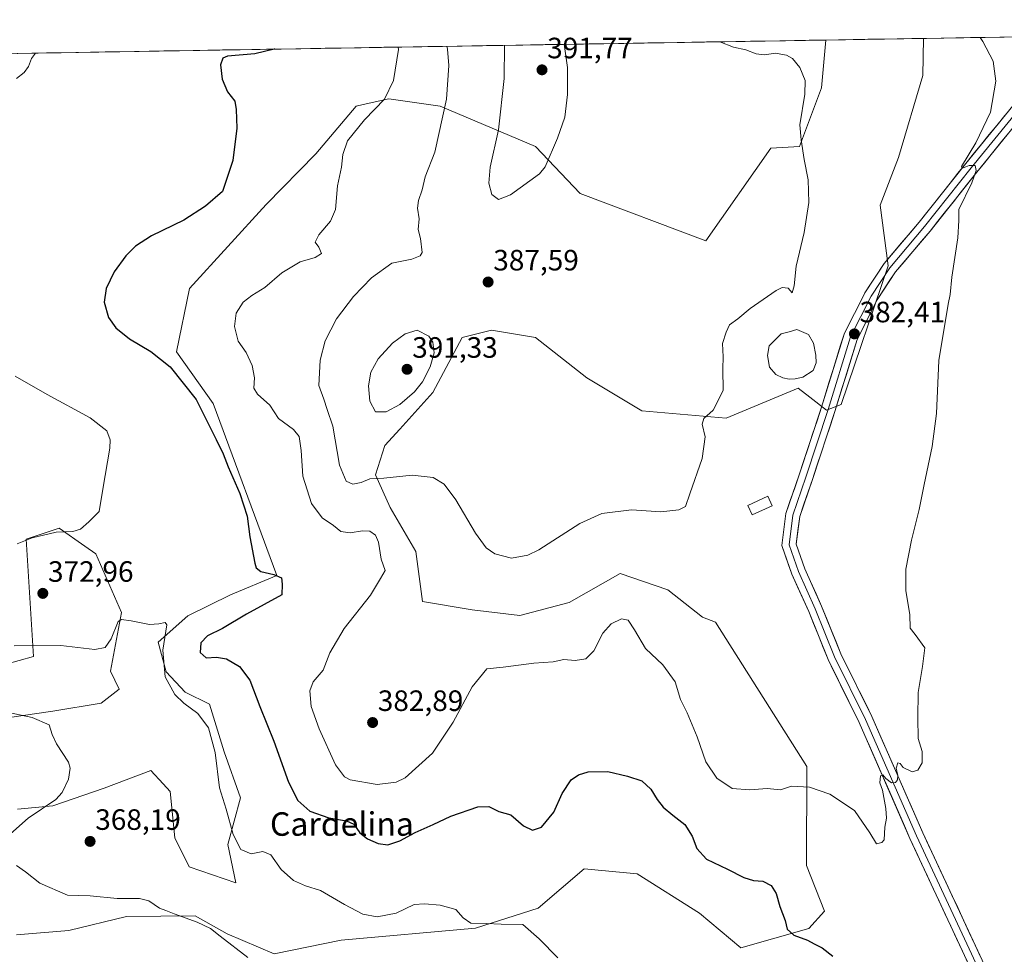
# Model space of a CAD drawing. Units: metres. Extents: x 615707 to 619206, y 4641514 to 4643846.
# Drawn here: x 618003 to 618339, y 4643520 to 4643838 of the extents above; entities that cross this region are included whole.
import ezdxf
from ezdxf.enums import TextEntityAlignment as Align

# ---------------------------------------------------------------- set-up
doc = ezdxf.new("R2010")
doc.units = ezdxf.units.M
doc.header["$MEASUREMENT"] = 0
for name, color, linetype, lineweight in [('Carátula', 7, 'Continuous', 5), ('Cultivos herbáceos CxS', 92, 'Continuous', 0), ('Curva de nivel maestra', 36, 'Continuous', 30), ('Curva de nivel normal', 36, 'Continuous', 0), ('Edificación ligera', 1, 'Continuous', 0), ('Edificación ligera Cxs', 1, 'Continuous', 0), ('Estanque', 2, 'Continuous', 0), ('Estanque Cxs', 2, 'Continuous', 0), ('Layer 0', 7, 'Continuous', 0), ('Municipio CxS', 142, 'Continuous', 0), ('Pastizal CxS', 92, 'Continuous', 0), ('Punto de cota en terreno', 7, 'Continuous', 0), ('Rótulo de punto de cota en terreno', 19, 'Continuous', 0), ('Texto cartográfico', 19, 'Continuous', 0)]:
    doc.layers.add(name, color=color, linetype=linetype, lineweight=lineweight)
doc.styles.add('Arial', font='txt', dxfattribs={"height": 0.2})

# ---------------------------------------------------------------- blocks, each defined once
blk = doc.blocks.new('*U150')
at = {"layer": 'Cultivos herbáceos CxS', "color": 92, "linetype": 'Continuous', "lineweight": 0}
blk.add_polyline3d([(618001.94, 4643526.38, 362.49), (618019.71, 4643527.87, 363.1), (618039.35, 4643532.56, 363.91), (618062.85, 4643532.86, 365.05), (618073.72, 4643526.65, 365.22), (618089.69, 4643519.86, 365.72), (618112.5, 4643524.6, 367.61), (618158.37, 4643528.67, 369.54), (618179.69, 4643535.41, 370.46), (618195.41, 4643548.88, 371.92), (618213.37, 4643547.19, 372.31), (618234.7, 4643533.72, 373.12), (618248.73, 4643521.94, 373.86), (618271.9, 4643528.51, 375.52), (618277.32, 4643534.4, 376.54), (618271.1, 4643549.95, 377.28), (618271.2, 4643583.73, 380.66), (618240.1, 4643632.86, 383.98), (618235.64, 4643634.56, 383.85), (618223.82, 4643643.89, 383.89), (618207.64, 4643649.49, 383.22), (618190.22, 4643639.53, 383.43), (618173.43, 4643635.18, 383.16), (618157.25, 4643637.04, 383.27), (618140.27, 4643639.86, 382.95), (618137.96, 4643656.95, 383.2), (618129.26, 4643671.88, 383.39), (618124.28, 4643683.08, 384.82), (618127.39, 4643693.03, 386.32), (618132.59, 4643698.66, 387.09), (618143.84, 4643711.15, 388.43), (618153.83, 4643729.89, 389.04), (618163.82, 4643732.39, 388.62), (618178.81, 4643729.89, 388.37), (618196.3, 4643716.15, 387.21), (618215.04, 4643704.9, 385.86), (618243.77, 4643702.4, 384.63), (618268.32, 4643712.58, 384.46), (618272.29, 4643709.48, 383.07), (618277.94, 4643705.08, 382.43), (618283, 4643707.05, 381.77), (618298.92, 4643754.23, 381.57), (618296.23, 4643774.88, 382.39), (618302.48, 4643791.13, 382.21), (618310.81, 4643819.13, 382.81), (618310.99, 4643831.72, 382.33), (618696.24, 4643838.09, 365.96)], dxfattribs=at)
blk = doc.blocks.new('*U164')
at = {"layer": 'Curva de nivel normal', "color": 36, "linetype": 'Continuous', "lineweight": 0}
for points in [[(618080.75, 4643518.62, 365), (618071.34, 4643525.88, 365), (618068.02, 4643528.56, 365), (618063.5, 4643530.7, 365), (618055.63, 4643533.5, 365), (618052.8, 4643534.67, 365), (618050.6, 4643535.47, 365), (618047.06, 4643537.93, 365), (618043.84, 4643538.71, 365), (618036.22, 4643538.76, 365), (618027.04, 4643539.66, 365), (618019.32, 4643539.84, 365), (618009.82, 4643543.98, 365), (618005.02, 4643547.78, 365), (618001.89, 4643549.98, 365)], [(617999.84, 4643560.73, 365), (618005.93, 4643566.15, 365), (618015.36, 4643572.45, 365), (618017.45, 4643574.81, 365), (618019.64, 4643579.41, 365), (618020.16, 4643583.18, 365), (618019.61, 4643585.14, 365), (618015.56, 4643591.48, 365), (618014.11, 4643594.55, 365), (618013.08, 4643597.88, 365), (618007.25, 4643600.38, 365), (617997, 4643602.58, 365)]]:
    blk.add_polyline3d(points, dxfattribs=at)
blk = doc.blocks.new('*U165')
at = {"layer": 'Curva de nivel normal', "color": 36, "linetype": 'Continuous', "lineweight": 0}
for points in [[(618008.35, 4643826.72, 370), (618007.06, 4643824.82, 370), (618006, 4643822.15, 370), (618004.48, 4643820.15, 370), (618001.95, 4643818.09, 370)], [(618001.47, 4643716.71, 370), (618012.4, 4643710.44, 370), (618027.05, 4643702.47, 370), (618032.68, 4643698.1, 370), (618033.83, 4643695.03, 370), (618033.74, 4643692.1, 370), (618031.33, 4643678.22, 370), (618030.12, 4643670.62, 370), (618026.61, 4643667.04, 370), (618023.72, 4643664.53, 370), (618021.13, 4643663.78, 370), (618015.46, 4643663.54, 370), (618007.27, 4643661.64, 370), (618002.09, 4643659.55, 370)], [(618001.12, 4643624.79, 370), (618017.07, 4643624.93, 370), (618028.61, 4643623.59, 370), (618032.16, 4643624.19, 370), (618034.19, 4643627.22, 370), (618036.6, 4643633.14, 370), (618037.74, 4643633.82, 370), (618040.96, 4643633.3, 370), (618047.24, 4643632.09, 370), (618050.46, 4643632.27, 370), (618052.58, 4643632.81, 370), (618053.13, 4643631.99, 370), (618051.8, 4643623.32, 370), (618052.54, 4643614.29, 370), (618055.9, 4643608.22, 370), (618058.92, 4643605.25, 370), (618063.67, 4643601.76, 370), (618067.29, 4643596.82, 370), (618069.63, 4643588.49, 370), (618071.12, 4643576.45, 370), (618073.41, 4643569.14, 370), (618075.74, 4643560.53, 370), (618078.41, 4643555.44, 370), (618081.86, 4643554, 370), (618085.85, 4643554.71, 370), (618088.59, 4643553.6, 370), (618092.16, 4643548.62, 370), (618096.26, 4643544.82, 370), (618100.35, 4643543.04, 370), (618105.54, 4643541.51, 370), (618113.68, 4643536.71, 370), (618119.97, 4643533.45, 370), (618124.86, 4643532.54, 370), (618131.35, 4643533.77, 370), (618137.47, 4643536.66, 370), (618140.96, 4643536.91, 370), (618146.29, 4643536.46, 370), (618151.58, 4643534.97, 370), (618154.08, 4643532.14, 370), (618156.76, 4643530.33, 370), (618161.92, 4643530.17, 370), (618167.12, 4643530, 370), (618174.43, 4643529.89, 370), (618179.98, 4643525, 370), (618186.44, 4643518.57, 370)]]:
    blk.add_polyline3d(points, dxfattribs=at)
blk = doc.blocks.new('*U172')
at = {"layer": 'Curva de nivel maestra', "color": 36, "linetype": 'Continuous', "lineweight": 30}
blk.add_polyline3d([(618089.94, 4643828.07, 375), (618089.69, 4643828.04, 375), (618083.12, 4643826.42, 375), (618073.84, 4643825.62, 375), (618072.28, 4643824.98, 375), (618071.48, 4643822.74, 375), (618072.01, 4643817.87, 375), (618073.82, 4643813.57, 375), (618076.31, 4643810.36, 375), (618076.73, 4643807.48, 375), (618076.96, 4643801.15, 375), (618075.65, 4643790.15, 375), (618072.11, 4643779.58, 375), (618066.34, 4643774.52, 375), (618058.96, 4643769.86, 375), (618047.96, 4643764.42, 375), (618042.48, 4643760.98, 375), (618039.16, 4643757.62, 375), (618035.24, 4643752.15, 375), (618032.43, 4643746.48, 375), (618031.8, 4643741.82, 375), (618033.3, 4643736.67, 375), (618035.78, 4643733.15, 375), (618040.43, 4643729.41, 375), (618047.7, 4643725.04, 375), (618054.22, 4643719.87, 375), (618063.15, 4643708.68, 375), (618069.91, 4643695.1, 375), (618072.32, 4643690.18, 375), (618073.99, 4643685.8, 375), (618078.06, 4643676.72, 375), (618080.46, 4643668.94, 375), (618081.45, 4643661.98, 375), (618083.14, 4643652.99, 375), (618083.63, 4643651.37, 375), (618085.13, 4643650.12, 375), (618089.66, 4643649.11, 375), (618092.2, 4643647.98, 375), (618092.46, 4643645.86, 375), (618092.29, 4643642.15, 375), (618080.34, 4643635.64, 375), (618072.14, 4643630.69, 375), (618066.96, 4643628.21, 375), (618064.76, 4643625.83, 375), (618064.54, 4643622.51, 375), (618066.59, 4643620.77, 375), (618070.08, 4643620.98, 375), (618073.44, 4643620.43, 375), (618077.95, 4643617.77, 375), (618081.48, 4643613.13, 375), (618084.79, 4643604.11, 375), (618089.56, 4643592.28, 375), (618094.57, 4643578.34, 375), (618097.75, 4643572.15, 375), (618101.87, 4643568.44, 375), (618108.32, 4643566.18, 375), (618114.42, 4643565.24, 375), (618116.82, 4643564.02, 375), (618118.93, 4643561.13, 375), (618121.49, 4643559.02, 375), (618125.12, 4643557.42, 375), (618128.46, 4643557.03, 375), (618132.5, 4643558.34, 375), (618137.8, 4643561.26, 375), (618143.9, 4643563.96, 375), (618149.97, 4643566.8, 375), (618159.08, 4643569.94, 375), (618162.89, 4643570.08, 375), (618166.23, 4643568.43, 375), (618170.37, 4643567.24, 375), (618174.67, 4643563.55, 375), (618177.79, 4643562, 375), (618180.78, 4643563.09, 375), (618185.06, 4643568.15, 375), (618187.82, 4643574.5, 375), (618190.98, 4643579.17, 375), (618193.48, 4643580.92, 375), (618196.69, 4643581.9, 375), (618203.47, 4643582.02, 375), (618210.17, 4643580.38, 375), (618215, 4643578.87, 375), (618218.12, 4643575.99, 375), (618220.23, 4643572.43, 375), (618222.33, 4643569.87, 375), (618225.56, 4643567.1, 375), (618229.68, 4643563.9, 375), (618232.15, 4643560.03, 375), (618233.81, 4643555.74, 375), (618237.05, 4643552.14, 375), (618244.24, 4643548.71, 375), (618249.8, 4643545.84, 375), (618253.03, 4643544.91, 375), (618256.23, 4643544.64, 375), (618259.1, 4643543.12, 375), (618260.83, 4643540.48, 375), (618261.99, 4643536.06, 375), (618263.84, 4643531.29, 375), (618264.59, 4643528.28, 375), (618266.85, 4643526.21, 375), (618271.44, 4643524.54, 375), (618273.73, 4643523.3, 375), (618276.46, 4643521.88, 375), (618280.11, 4643519.06, 375)], dxfattribs=at)
blk = doc.blocks.new('5PATER')
at = {"layer": 'Carátula', "linetype": 'Continuous', "lineweight": 5}
h = blk.add_hatch(color=250, dxfattribs=at)
edge = h.paths.add_edge_path()
edge.add_ellipse((0, 0.01), major_axis=(-1.33, -1.34), ratio=0.999422, start_angle=0, end_angle=360)

msp = doc.modelspace()

# ---------------------------------------------------------------- linework, layer by layer
at = {"layer": 'Cultivos herbáceos CxS', "color": 92, "linetype": 'Continuous', "lineweight": 0}
for points in [[(618696.24, 4643838.09, 365.96), (618310.99, 4643831.72, 382.33)], [(617871.46, 4643824.46, 365.16), (618277.73, 4643831.17, 384.54), (618276.24, 4643814.87, 384.65), (618268.75, 4643794.87, 384.94), (618259.03, 4643794.36, 385.62), (618236.88, 4643762.71, 387.3), (618193.96, 4643778.88, 389.04), (618178.81, 4643794.87, 390.27), (618146.34, 4643808.62, 385.12), (618128.85, 4643811.12, 380.86), (618120.08, 4643809.17, 379.93), (618117.61, 4643808.62, 379.68), (618103.87, 4643792.37, 378.66), (618086.95, 4643775.15, 376.92), (618060.82, 4643746.53, 378.02), (618056.4, 4643724.9, 376.09), (618068.89, 4643707.4, 376.23), (618090.61, 4643648.75, 375.22), (618074.81, 4643642.21, 373.88), (618060.29, 4643635.04, 372.67), (618050.24, 4643626.02, 370.45), (618052.91, 4643615.9, 370.47), (618059.35, 4643609, 370.59), (618067.64, 4643604.93, 371.38), (618072.63, 4643588.69, 371.13), (618078.22, 4643573.05, 371.31), (618073.89, 4643557.19, 369.66), (618076.62, 4643544.08, 367.99), (618076.62, 4643544.08, 367.99), (618060.77, 4643549.54, 367.54), (618055.85, 4643559.38, 368), (618054.22, 4643575.23, 368.39), (618051.87, 4643577.76, 368.25), (618047.66, 4643582.33, 368.14), (618031.81, 4643576.32, 366.74), (618014.32, 4643570.31, 366.06), (618002.3, 4643569.22, 364.81)], [(618277.73, 4643831.17, 384.54), (617871.46, 4643824.46, 365.16)], [(618001.94, 4643526.38, 362.49), (618019.71, 4643527.87, 363.1), (618039.35, 4643532.56, 363.91), (618062.85, 4643532.86, 365.05), (618073.72, 4643526.65, 365.22), (618089.69, 4643519.86, 365.72), (618112.5, 4643524.6, 367.61), (618158.37, 4643528.67, 369.54), (618179.69, 4643535.41, 370.46), (618195.41, 4643548.88, 371.92), (618213.37, 4643547.19, 372.31), (618234.7, 4643533.72, 373.12), (618248.73, 4643521.94, 373.86), (618271.9, 4643528.51, 375.52), (618277.32, 4643534.4, 376.54), (618271.1, 4643549.95, 377.28), (618271.2, 4643583.73, 380.66), (618240.1, 4643632.86, 383.98), (618235.64, 4643634.56, 383.85), (618223.82, 4643643.89, 383.89), (618207.64, 4643649.49, 383.22), (618190.22, 4643639.53, 383.43), (618173.43, 4643635.18, 383.16), (618157.25, 4643637.04, 383.27), (618140.27, 4643639.86, 382.95), (618137.96, 4643656.95, 383.2), (618129.26, 4643671.88, 383.39), (618124.28, 4643683.08, 384.82), (618127.39, 4643693.03, 386.32), (618132.59, 4643698.66, 387.09), (618143.84, 4643711.15, 388.43), (618153.83, 4643729.89, 389.04), (618163.82, 4643732.39, 388.62), (618178.81, 4643729.89, 388.37), (618196.3, 4643716.15, 387.21), (618215.04, 4643704.9, 385.86), (618243.77, 4643702.4, 384.63), (618268.32, 4643712.58, 384.46), (618272.29, 4643709.48, 383.07), (618277.94, 4643705.08, 382.43), (618283, 4643707.05, 381.77), (618298.92, 4643754.23, 381.57), (618296.23, 4643774.88, 382.39), (618302.48, 4643791.13, 382.21), (618310.81, 4643819.13, 382.81), (618310.99, 4643831.72, 382.33)], [(618002.3, 4643569.22, 364.81), (618014.32, 4643570.31, 366.06), (618031.81, 4643576.32, 366.74), (618047.66, 4643582.33, 368.14), (618051.87, 4643577.76, 368.25), (618054.22, 4643575.23, 368.39), (618055.85, 4643559.38, 368), (618060.77, 4643549.54, 367.54), (618076.62, 4643544.08, 367.99), (618073.89, 4643557.19, 369.66), (618078.22, 4643573.05, 371.31), (618072.63, 4643588.69, 371.13), (618067.64, 4643604.93, 371.38), (618059.35, 4643609, 370.59), (618052.91, 4643615.9, 370.47), (618050.24, 4643626.02, 370.45), (618060.29, 4643635.04, 372.67), (618074.81, 4643642.21, 373.88), (618090.61, 4643648.75, 375.22), (618068.89, 4643707.4, 376.23), (618056.4, 4643724.9, 376.09), (618060.82, 4643746.53, 378.02), (618086.95, 4643775.15, 376.92), (618103.87, 4643792.37, 378.66), (618117.61, 4643808.62, 379.68), (618120.08, 4643809.17, 379.93), (618128.85, 4643811.12, 380.86), (618146.34, 4643808.62, 385.12), (618178.81, 4643794.87, 390.27), (618193.96, 4643778.88, 389.04), (618236.88, 4643762.71, 387.3), (618259.03, 4643794.36, 385.62), (618268.75, 4643794.87, 384.94), (618276.24, 4643814.87, 384.65), (618277.73, 4643831.17, 384.54)], [(617999.57, 4643600.36, 364.54), (618014.32, 4643602.55, 365.26), (618030.72, 4643605.28, 367.09), (618036.95, 4643610.1, 367.99), (618033.91, 4643616.18, 368.29), (618037.66, 4643636.17, 370.05), (618028.92, 4643656.17, 371.28), (618025.22, 4643658.76, 371.33), (618016.43, 4643664.91, 370.36), (618005.18, 4643661.17, 370.49), (618007.68, 4643621.18, 368.74), (617997.93, 4643618.4, 368.15)], [(617997.93, 4643618.4, 368.15), (618007.68, 4643621.18, 368.74), (618005.18, 4643661.17, 370.49), (618016.43, 4643664.91, 370.36), (618025.22, 4643658.76, 371.33), (618028.92, 4643656.17, 371.28), (618037.66, 4643636.17, 370.05), (618033.91, 4643616.18, 368.29), (618036.95, 4643610.1, 367.99), (618030.72, 4643605.28, 367.09), (618014.32, 4643602.55, 365.26), (617999.57, 4643600.36, 364.54)]]:
    msp.add_polyline3d(points, dxfattribs=at)
at = {"layer": 'Curva de nivel normal', "color": 36, "linetype": 'Continuous', "lineweight": 0}
for points in [[(618131.97, 4643828.76, 380), (618132.07, 4643827.91, 380), (618130.44, 4643817.43, 380), (618127.3, 4643811, 380), (618120.5, 4643804.03, 380), (618114.73, 4643796.82, 380), (618113.08, 4643792.15, 380), (618112.63, 4643787.82, 380), (618111.29, 4643781.48, 380), (618110.6, 4643773.48, 380), (618108.92, 4643769.48, 380), (618104.93, 4643764.82, 380), (618103.74, 4643762.26, 380), (618104.93, 4643760.58, 380), (618105.87, 4643758.4, 380), (618103.73, 4643757.05, 380), (618098.58, 4643755.63, 380), (618092.35, 4643751.85, 380), (618086.49, 4643746.82, 380), (618082.09, 4643744.15, 380), (618079.16, 4643741.82, 380), (618076.78, 4643738.08, 380), (618076.18, 4643733.56, 380), (618077.42, 4643728.57, 380), (618080.12, 4643724.77, 380), (618082.25, 4643720.3, 380), (618083, 4643716.15, 380), (618082.74, 4643712.63, 380), (618084.05, 4643710.54, 380), (618088.28, 4643706.8, 380), (618091.16, 4643702.19, 380), (618096.25, 4643698.52, 380), (618098.24, 4643696.06, 380), (618098.88, 4643691.32, 380), (618099.52, 4643682.59, 380), (618102.4, 4643673.3, 380), (618106.13, 4643668.44, 380), (618109.91, 4643665.78, 380), (618112.44, 4643663.73, 380), (618115.58, 4643663.31, 380), (618119.83, 4643664.02, 380), (618122.3, 4643663.82, 380), (618124.3, 4643662.49, 380), (618125.23, 4643660.09, 380), (618126.14, 4643654.33, 380), (618127.56, 4643650.5, 380), (618125.99, 4643647.74, 380), (618122.54, 4643642.01, 380), (618113.62, 4643630.76, 380), (618108.72, 4643622.41, 380), (618106.36, 4643616.5, 380), (618102.97, 4643612.57, 380), (618101.87, 4643609.5, 380), (618102.31, 4643604.16, 380), (618105.08, 4643596.5, 380), (618110.62, 4643584.3, 380), (618113.64, 4643580.19, 380), (618115.59, 4643579.19, 380), (618124.82, 4643577.55, 380), (618131.25, 4643578.39, 380), (618134.41, 4643579.84, 380), (618143.65, 4643588.2, 380), (618150.76, 4643598.82, 380), (618157.2, 4643610.83, 380), (618162.17, 4643617, 380), (618167.81, 4643617.59, 380), (618178.19, 4643618.87, 380), (618184.8, 4643619.4, 380), (618188.45, 4643620.1, 380), (618192.27, 4643619.77, 380), (618195.92, 4643620.33, 380), (618198.64, 4643623.14, 380), (618201.73, 4643629.17, 380), (618204.6, 4643632.26, 380), (618208.11, 4643633.97, 380), (618210.32, 4643633.54, 380), (618212.51, 4643630.29, 380), (618216.26, 4643623.94, 380), (618222.12, 4643618.32, 380), (618226.32, 4643612.53, 380), (618228.14, 4643606.51, 380), (618230.51, 4643602.04, 380), (618233.83, 4643593.86, 380), (618236.86, 4643585.28, 380), (618240.61, 4643579.7, 380), (618245.84, 4643576.26, 380), (618251.84, 4643575.71, 380), (618257.68, 4643576.25, 380), (618262.28, 4643575.75, 380), (618266.04, 4643576.96, 380), (618272.12, 4643576.65, 380), (618279.04, 4643574.25, 380), (618287.44, 4643568.77, 380), (618292.66, 4643561.09, 380), (618295, 4643557.39, 380), (618296.86, 4643557.82, 380), (618297.55, 4643558.77, 380), (618297.85, 4643563.02, 380), (618298.34, 4643566.06, 380), (618298.22, 4643569.39, 380), (618297.07, 4643575.61, 380), (618296.13, 4643578.16, 380), (618296.37, 4643580.53, 380), (618297.15, 4643580.85, 380), (618298.12, 4643579.59, 380), (618300.08, 4643578.17, 380), (618301.46, 4643578.26, 380), (618302.2, 4643579.2, 380), (618302.31, 4643580.68, 380), (618301.72, 4643583.12, 380), (618302.26, 4643584.9, 380), (618303.03, 4643584.76, 380), (618304.13, 4643583.34, 380), (618307.15, 4643581.9, 380), (618309.08, 4643582.46, 380), (618310.54, 4643584.95, 380), (618310.59, 4643588.8, 380), (618309.16, 4643593.21, 380), (618309.08, 4643600.31, 380), (618309.2, 4643608.91, 380), (618310.61, 4643617.75, 380), (618311.46, 4643624.07, 380), (618308.15, 4643628.65, 380), (618306.46, 4643630.78, 380), (618306.31, 4643635.48, 380), (618304.98, 4643643.57, 380), (618304.98, 4643650.89, 380), (618306.91, 4643660.76, 380), (618309.57, 4643671.22, 380), (618311.19, 4643679.82, 380), (618313.97, 4643692.68, 380), (618315.38, 4643703.95, 380), (618316.27, 4643722.02, 380), (618319.4, 4643741.15, 380), (618320.11, 4643744.46, 380), (618320.66, 4643750.37, 380), (618322.71, 4643763.79, 380), (618323, 4643769.72, 380), (618323.09, 4643773.44, 380), (618327.43, 4643782.52, 380), (618328.92, 4643786.76, 380), (618328.56, 4643788.43, 380), (618326.59, 4643788.46, 380), (618324.27, 4643787.53, 380), (618323.98, 4643788.05, 380), (618328.79, 4643796.12, 380), (618333.87, 4643806.61, 380), (618335.71, 4643817.12, 380), (618334.78, 4643824.02, 380), (618331.2, 4643830.69, 380), (618330.29, 4643832.04, 380)], [(618148.59, 4643829.04, 385), (618148.78, 4643828.01, 385), (618149.21, 4643822.47, 385), (618148.48, 4643811.06, 385), (618144.51, 4643792.94, 385), (618141.22, 4643784.52, 385), (618140.14, 4643780.15, 385), (618138.87, 4643776.51, 385), (618138.62, 4643773.92, 385), (618139.09, 4643770.21, 385), (618138.81, 4643766.61, 385), (618139.61, 4643763.52, 385), (618140.11, 4643758.82, 385), (618139.48, 4643757.69, 385), (618136.68, 4643756.48, 385), (618129.82, 4643755.15, 385), (618122.84, 4643750.15, 385), (618116.8, 4643743.82, 385), (618111, 4643736.15, 385), (618107.12, 4643728.65, 385), (618105.36, 4643722.14, 385), (618104.93, 4643713.46, 385), (618106.63, 4643708.82, 385), (618107.74, 4643705.36, 385), (618109.74, 4643699.63, 385), (618112.02, 4643686.37, 385), (618114.25, 4643680.95, 385), (618116.48, 4643679.89, 385), (618119.4, 4643680.4, 385), (618122.37, 4643681.7, 385), (618127.06, 4643681.92, 385), (618136.76, 4643682.95, 385), (618143.87, 4643682.16, 385), (618147.67, 4643679.9, 385), (618151.6, 4643674.55, 385), (618158.36, 4643663.22, 385), (618161.97, 4643658.16, 385), (618164.91, 4643656.09, 385), (618170.62, 4643654.67, 385), (618176.12, 4643655.71, 385), (618179.95, 4643657.52, 385), (618193.9, 4643666.46, 385), (618201.36, 4643669.92, 385), (618211.54, 4643671.08, 385), (618221.45, 4643670.48, 385), (618227.59, 4643671.11, 385), (618229.95, 4643672.31, 385), (618231.32, 4643676.53, 385), (618235.58, 4643688.66, 385), (618236.64, 4643696, 385), (618235.52, 4643700.36, 385), (618236.18, 4643702.28, 385), (618239.37, 4643705.07, 385), (618242.74, 4643711.8, 385), (618242.58, 4643719.12, 385), (618242.74, 4643723.27, 385), (618242.56, 4643727.76, 385), (618243.79, 4643731.66, 385), (618244.86, 4643734.12, 385), (618247.71, 4643736.23, 385), (618251.89, 4643739.66, 385), (618260.77, 4643745.88, 385), (618262.79, 4643746.82, 385), (618264.89, 4643746.64, 385), (618266.23, 4643745.1, 385), (618266.92, 4643747.46, 385), (618267.66, 4643754.13, 385), (618270.36, 4643765.62, 385), (618271.98, 4643775.78, 385), (618271.71, 4643783.58, 385), (618270.38, 4643790.42, 385), (618269.27, 4643797.15, 385), (618268.9, 4643802.27, 385), (618270.55, 4643812.76, 385), (618270.64, 4643817.39, 385), (618268.86, 4643821.76, 385), (618266.4, 4643824.82, 385), (618264.28, 4643825.98, 385), (618262.44, 4643826.3, 385), (618260.57, 4643826.73, 385), (618256.77, 4643826.15, 385), (618253.95, 4643826.44, 385), (618250.45, 4643827.82, 385), (618246.29, 4643828.73, 385), (618241.61, 4643830.58, 385)], [(618168.27, 4643829.36, 390), (618168.15, 4643818.01, 390), (618166.21, 4643800.53, 390), (618163.36, 4643787.88, 390), (618162.85, 4643782.42, 390), (618163.88, 4643778.59, 390), (618166.17, 4643776.8, 390), (618170.29, 4643778.44, 390), (618180.17, 4643785.63, 390), (618182.11, 4643787.99, 390), (618186.31, 4643797.72, 390), (618188.76, 4643804.9, 390), (618189.72, 4643812.62, 390), (618189.65, 4643821.82, 390), (618188.54, 4643829.7, 390)], [(618127.86, 4643704.49, 390), (618132.53, 4643707.04, 390), (618137.57, 4643711.38, 390), (618140.24, 4643714.77, 390), (618142.87, 4643719.85, 390), (618144.24, 4643724.6, 390), (618143.81, 4643728.23, 390), (618142.44, 4643730.3, 390), (618138.41, 4643732.3, 390), (618134.37, 4643731.1, 390), (618130, 4643727.95, 390), (618125.14, 4643722.55, 390), (618122.66, 4643718.05, 390), (618121.88, 4643713.38, 390), (618122.3, 4643708.16, 390), (618124.26, 4643704.55, 390), (618127.86, 4643704.49, 390)]]:
    msp.add_polyline3d(points, dxfattribs=at)
at = {"layer": 'Edificación ligera', "color": 1, "linetype": 'Continuous', "lineweight": 0}
msp.add_polyline3d([(618259.47, 4643672.54, 382.84), (618252.58, 4643669.4, 383.17), (618251.13, 4643672.61, 383.44), (618258, 4643675.74, 383.01), (618259.47, 4643672.54, 382.84)], dxfattribs=at)
at = {"layer": 'Edificación ligera Cxs', "color": 1, "linetype": 'Continuous', "lineweight": 0}
msp.add_polyline3d([(618259.47, 4643672.54, 382.84), (618252.58, 4643669.4, 383.17), (618251.13, 4643672.61, 383.44), (618258, 4643675.74, 383.01), (618259.47, 4643672.54, 382.84)], close=True, dxfattribs=at)
at = {"layer": 'Estanque', "color": 2, "linetype": 'Continuous', "lineweight": 0}
msp.add_polyline3d([(618274.27, 4643723.85, 383.68), (618274.38, 4643721.21, 383.62), (618273.43, 4643718.56, 383.54), (618269.93, 4643716.34, 383.8), (618267.29, 4643715.81, 383.77), (618265.28, 4643715.6, 383.76), (618263.05, 4643716.13, 383.69), (618260.73, 4643717.19, 383.6), (618258.5, 4643719.73, 383.55), (618257.87, 4643723.75, 383.48), (618258.4, 4643727.03, 383.56), (618260.46, 4643729.04, 383.52), (618262.53, 4643731.05, 383.52), (618265.17, 4643731.79, 383.5), (618267.82, 4643732.53, 383.62), (618271.84, 4643730.84, 383.74), (618273.53, 4643727.88, 383.68), (618274.27, 4643723.85, 383.68)], dxfattribs=at)
at = {"layer": 'Estanque Cxs', "color": 2, "linetype": 'Continuous', "lineweight": 0}
msp.add_polyline3d([(618267.29, 4643715.81, 383.77), (618265.28, 4643715.6, 383.76), (618263.05, 4643716.13, 383.69), (618260.73, 4643717.19, 383.6), (618258.5, 4643719.73, 383.55), (618257.87, 4643723.75, 383.48), (618258.4, 4643727.03, 383.56), (618260.46, 4643729.04, 383.52), (618262.53, 4643731.05, 383.52), (618265.17, 4643731.79, 383.5), (618267.82, 4643732.53, 383.62), (618271.84, 4643730.84, 383.74), (618273.53, 4643727.88, 383.68), (618274.27, 4643723.85, 383.68), (618274.38, 4643721.21, 383.62), (618273.43, 4643718.56, 383.54), (618269.93, 4643716.34, 383.8), (618267.29, 4643715.81, 383.77)], close=True, dxfattribs=at)
at = {"layer": 'Layer 0', "linetype": 'Continuous', "lineweight": 0}
for points in [[(618339.17, 4643485.88), (618336.19, 4643495.47), (618328.22, 4643512.34), (618306.4, 4643559.15), (618289.06, 4643598.7), (618278.46, 4643620.11), (618271.88, 4643636.45), (618266.14, 4643649.21), (618262.75, 4643658.94), (618264.12, 4643669.9), (618268.64, 4643683.04), (618276.25, 4643706.07), (618283.92, 4643731.01), (618291.06, 4643745.07), (618297.56, 4643755.04), (618309.54, 4643769.15), (618325.4, 4643789.1), (618341.4, 4643808.78)], [(618343.41, 4643807.44), (618327.27, 4643787.6), (618311.39, 4643767.62), (618299.49, 4643753.6), (618293.14, 4643743.86), (618286.15, 4643730.1), (618278.53, 4643705.34), (618270.91, 4643682.27), (618266.47, 4643669.36), (618265.2, 4643659.2), (618268.37, 4643650.09), (618274.09, 4643637.39), (618280.65, 4643621.1), (618291.23, 4643599.72), (618308.59, 4643560.14), (618330.39, 4643513.36), (618338.44, 4643496.35), (618341.26, 4643487.26)], [(618345.41, 4643806.1), (618329.14, 4643786.1), (618313.25, 4643766.1), (618301.42, 4643752.16), (618295.22, 4643742.66), (618288.39, 4643729.2), (618280.82, 4643704.61), (618273.19, 4643681.5), (618268.82, 4643668.81), (618267.65, 4643659.46), (618270.6, 4643650.98), (618276.3, 4643638.34), (618282.84, 4643622.08), (618293.41, 4643600.73), (618310.78, 4643561.13), (618332.56, 4643514.38), (618340.68, 4643497.22)]]:
    msp.add_lwpolyline(points, dxfattribs=at)
for points in [[(618326.24, 4643516.59, 377.48), (618324.25, 4643520.85, 377.4), (618322.27, 4643525.1, 377.53), (618320.29, 4643529.36, 377.91), (618318.3, 4643533.61, 377.96), (618316.32, 4643537.87, 378.14), (618314.34, 4643542.13, 378.44), (618312.35, 4643546.38, 378.54), (618310.37, 4643550.64, 378.87), (618308.39, 4643554.89, 378.96), (618306.4, 4643559.15, 378.92), (618304.48, 4643563.54, 379.37), (618302.55, 4643567.94, 379.27), (618300.62, 4643572.33, 379.68), (618298.69, 4643576.73, 379.84), (618296.77, 4643581.12, 379.84), (618294.84, 4643585.52, 380.29), (618292.91, 4643589.91, 380.35), (618290.98, 4643594.31, 380.6), (618289.06, 4643598.7, 380.94), (618286.94, 4643602.99, 380.85), (618284.82, 4643607.27, 381.24), (618282.7, 4643611.55, 381.21), (618280.58, 4643615.83, 381.5), (618278.46, 4643620.11, 381.7), (618276.81, 4643624.2, 381.49), (618275.17, 4643628.28, 382.08), (618273.52, 4643632.37, 382.03), (618271.88, 4643636.45, 381.98), (618269.97, 4643640.7, 382.3), (618268.05, 4643644.95, 382.11), (618266.14, 4643649.21, 382.27), (618265.01, 4643652.45, 382.47), (618263.88, 4643655.69, 382.46), (618262.75, 4643658.94, 382.4), (618263.2, 4643662.59, 382.44), (618263.66, 4643666.25, 382.58), (618264.12, 4643669.9, 382.64), (618265.62, 4643674.28, 382.46), (618267.13, 4643678.66, 382.37), (618268.64, 4643683.04, 382.64), (618270.16, 4643687.64, 382.69), (618271.68, 4643692.25, 382.45), (618273.2, 4643696.86, 382.57), (618274.72, 4643701.46, 382.77), (618276.25, 4643706.07, 382.63), (618277.53, 4643710.23, 382.6), (618278.8, 4643714.38, 382.75), (618280.08, 4643718.54, 382.8), (618281.36, 4643722.69, 382.42), (618282.64, 4643726.85, 382.47), (618283.92, 4643731.01, 382.57), (618285.7, 4643734.52, 382.33), (618287.49, 4643738.04, 382.1), (618289.27, 4643741.55, 382.24), (618291.06, 4643745.07, 382.09), (618293.22, 4643748.39, 382.01), (618295.39, 4643751.71, 381.8), (618297.56, 4643755.04, 381.65), (618300.56, 4643758.57, 381.54), (618303.55, 4643762.09, 381.54), (618306.54, 4643765.62, 381.17), (618309.54, 4643769.15, 381.04), (618312.18, 4643772.47, 380.74), (618314.83, 4643775.8, 380.67), (618317.47, 4643779.12, 380.37), (618320.11, 4643782.45, 380.31), (618322.76, 4643785.78, 380.17), (618325.4, 4643789.1, 380.11), (618328.07, 4643792.38, 379.98), (618330.73, 4643795.66, 379.69), (618333.4, 4643798.94, 379.45), (618336.07, 4643802.22, 379.22), (618338.74, 4643805.5, 379.16)], [(618339.99, 4643799.44, 379.12), (618337.28, 4643796.1, 379.32), (618334.56, 4643792.77, 379.45), (618331.85, 4643789.43, 379.64), (618329.14, 4643786.1, 379.76), (618326.49, 4643782.76, 380.03), (618323.84, 4643779.43, 380.06), (618321.19, 4643776.1, 380.25), (618318.55, 4643772.76, 380.4), (618315.9, 4643769.43, 380.46), (618313.25, 4643766.1, 380.71), (618310.29, 4643762.62, 380.91), (618307.33, 4643759.13, 381.22), (618304.37, 4643755.65, 381.28), (618301.42, 4643752.16, 381.51), (618299.35, 4643749, 381.46), (618297.28, 4643745.83, 381.65), (618295.22, 4643742.66, 381.69), (618293.51, 4643739.3, 381.8), (618291.8, 4643735.93, 381.94), (618290.09, 4643732.57, 381.9), (618288.39, 4643729.2, 382.08), (618287.13, 4643725.1, 382.24), (618285.86, 4643721.01, 382.16), (618284.6, 4643716.91, 382.11), (618283.34, 4643712.81, 382.24), (618282.08, 4643708.71, 382.4), (618280.82, 4643704.61, 382.22), (618279.29, 4643699.99, 382.23), (618277.77, 4643695.37, 382.4), (618276.24, 4643690.75, 382.41), (618274.71, 4643686.12, 382.27), (618273.19, 4643681.5, 382.36), (618271.73, 4643677.27, 382.42), (618270.27, 4643673.04, 382.18), (618268.82, 4643668.81, 382.32), (618268.23, 4643664.13, 382.35), (618267.65, 4643659.46, 382.4), (618269.13, 4643655.22, 382.23), (618270.6, 4643650.98, 382.15), (618272.5, 4643646.77, 382.14), (618274.4, 4643642.55, 381.99), (618276.3, 4643638.34, 381.95), (618277.93, 4643634.27, 381.87), (618279.57, 4643630.21, 381.62), (618281.21, 4643626.14, 381.53), (618282.84, 4643622.08, 381.47), (618284.95, 4643617.81, 381.24), (618287.07, 4643613.54, 381.18), (618289.18, 4643609.27, 380.95), (618291.3, 4643605, 380.83), (618293.41, 4643600.73, 380.71), (618295.34, 4643596.33, 380.47), (618297.27, 4643591.93, 380.39), (618299.2, 4643587.53, 380.15), (618301.13, 4643583.13, 379.88), (618303.06, 4643578.73, 379.86), (618304.99, 4643574.33, 379.54), (618306.92, 4643569.93, 379.46), (618308.85, 4643565.53, 379.27), (618310.78, 4643561.13, 379.04), (618312.76, 4643556.88, 378.98), (618314.74, 4643552.63, 378.66), (618316.72, 4643548.38, 378.63), (618318.7, 4643544.13, 378.35), (618320.68, 4643539.88, 378.1), (618322.66, 4643535.63, 378.03), (618324.64, 4643531.38, 377.77), (618326.62, 4643527.13, 377.77), (618328.6, 4643522.88, 377.52), (618330.58, 4643518.63, 377.29)]]:
    msp.add_polyline3d(points, dxfattribs=at)
at = {"layer": 'Municipio CxS', "color": 142, "linetype": 'Continuous', "lineweight": 0}
msp.add_polyline3d([(618002.12, 4643826.62, 369.89), (618007.12, 4643826.7, 369.96), (618012.12, 4643826.78, 370.08), (618017.12, 4643826.86, 370.24), (618022.12, 4643826.95, 370.44), (618027.12, 4643827.03, 370.63), (618032.12, 4643827.11, 370.81), (618037.12, 4643827.19, 371.02), (618042.12, 4643827.28, 371.28), (618047.11, 4643827.36, 371.57), (618052.11, 4643827.44, 371.93), (618057.11, 4643827.53, 372.37), (618062.11, 4643827.61, 372.99), (618067.11, 4643827.69, 373.62), (618072.11, 4643827.77, 374.61), (618077.11, 4643827.86, 374.63), (618082.11, 4643827.94, 374.61), (618087.11, 4643828.02, 374.75), (618092.11, 4643828.1, 374.94), (618097.11, 4643828.19, 374.94), (618102.1, 4643828.27, 374.95), (618107.1, 4643828.35, 375.03), (618112.1, 4643828.43, 375.97), (618117.1, 4643828.52, 376.72), (618122.1, 4643828.6, 377.33), (618127.1, 4643828.68, 378.46), (618132.1, 4643828.76, 379.84), (618137.1, 4643828.85, 380.98), (618142.1, 4643828.93, 382.49), (618147.1, 4643829.01, 383.92), (618152.1, 4643829.1, 385.46), (618157.1, 4643829.18, 386.38), (618162.09, 4643829.26, 388.36), (618167.09, 4643829.34, 389.37), (618172.09, 4643829.43, 390.71), (618177.09, 4643829.51, 391.39), (618182.09, 4643829.59, 391.33), (618187.09, 4643829.67, 390.14), (618192.09, 4643829.76, 389.23), (618197.09, 4643829.84, 388.45), (618202.09, 4643829.92, 387.8), (618207.09, 4643830, 387.21), (618212.09, 4643830.09, 386.68), (618217.08, 4643830.17, 386.2), (618222.08, 4643830.25, 385.78), (618227.08, 4643830.33, 385.44), (618232.08, 4643830.42, 385.19), (618237.08, 4643830.5, 385.05), (618242.08, 4643830.58, 384.98), (618247.08, 4643830.67, 384.93), (618252.08, 4643830.75, 384.89), (618257.08, 4643830.83, 384.86), (618262.08, 4643830.91, 384.85), (618267.08, 4643831, 384.86), (618272.08, 4643831.08, 384.76), (618277.07, 4643831.16, 384.61), (618282.07, 4643831.24, 384.44), (618287.07, 4643831.33, 384.16), (618292.07, 4643831.41, 384.11), (618297.07, 4643831.49, 384.08), (618302.07, 4643831.57, 383.98), (618307.07, 4643831.66, 383.3), (618312.07, 4643831.74, 382.3), (618317.07, 4643831.82, 381.55), (618322.07, 4643831.9, 380.93), (618327.07, 4643831.99, 380.32), (618332.07, 4643832.07, 379.7), (618337.06, 4643832.15, 379.17), (618342.06, 4643832.24, 378.72)], dxfattribs=at)
at = {"layer": 'Pastizal CxS', "color": 92, "linetype": 'Continuous', "lineweight": 0}
for points in [[(618002.3, 4643569.22, 364.81), (618014.32, 4643570.31, 366.06), (618031.81, 4643576.32, 366.74), (618047.66, 4643582.33, 368.14), (618051.87, 4643577.76, 368.25), (618054.22, 4643575.23, 368.39), (618055.85, 4643559.38, 368), (618060.77, 4643549.54, 367.54), (618076.62, 4643544.08, 367.99), (618073.89, 4643557.19, 369.66), (618078.22, 4643573.05, 371.31), (618072.63, 4643588.69, 371.13), (618067.64, 4643604.93, 371.38), (618059.35, 4643609, 370.59), (618052.91, 4643615.9, 370.47), (618050.24, 4643626.02, 370.45), (618060.29, 4643635.04, 372.67), (618074.81, 4643642.21, 373.88), (618090.61, 4643648.75, 375.22), (618068.89, 4643707.4, 376.23), (618056.4, 4643724.9, 376.09), (618060.82, 4643746.53, 378.02), (618086.95, 4643775.15, 376.92), (618103.87, 4643792.37, 378.66), (618117.61, 4643808.62, 379.68), (618120.08, 4643809.17, 379.93), (618128.85, 4643811.12, 380.86), (618146.34, 4643808.62, 385.12), (618178.81, 4643794.87, 390.27), (618193.96, 4643778.88, 389.04), (618236.88, 4643762.71, 387.3), (618259.03, 4643794.36, 385.62), (618268.75, 4643794.87, 384.94), (618276.24, 4643814.87, 384.65), (618277.73, 4643831.17, 384.54), (618310.99, 4643831.72, 382.33), (618310.81, 4643819.13, 382.81), (618302.48, 4643791.13, 382.21), (618296.23, 4643774.88, 382.39), (618298.92, 4643754.23, 381.57), (618283, 4643707.05, 381.77), (618277.94, 4643705.08, 382.43), (618272.29, 4643709.48, 383.07), (618268.32, 4643712.58, 384.46), (618243.77, 4643702.4, 384.63), (618215.04, 4643704.9, 385.86), (618196.3, 4643716.15, 387.21), (618178.81, 4643729.89, 388.37), (618163.82, 4643732.39, 388.62), (618153.83, 4643729.89, 389.04), (618143.84, 4643711.15, 388.43), (618132.59, 4643698.66, 387.09), (618127.39, 4643693.03, 386.32), (618124.28, 4643683.08, 384.82), (618129.26, 4643671.88, 383.39), (618137.96, 4643656.95, 383.2), (618140.27, 4643639.86, 382.95), (618157.25, 4643637.04, 383.27), (618173.43, 4643635.18, 383.16), (618190.22, 4643639.53, 383.43), (618207.64, 4643649.49, 383.22), (618223.82, 4643643.89, 383.89), (618235.64, 4643634.56, 383.85), (618240.1, 4643632.86, 383.98), (618271.2, 4643583.73, 380.66), (618271.1, 4643549.95, 377.28), (618277.32, 4643534.4, 376.54), (618271.9, 4643528.51, 375.52), (618248.73, 4643521.94, 373.86), (618234.7, 4643533.72, 373.12), (618213.37, 4643547.19, 372.31), (618195.41, 4643548.88, 371.92), (618179.69, 4643535.41, 370.46), (618158.37, 4643528.67, 369.54), (618112.5, 4643524.6, 367.61), (618089.69, 4643519.86, 365.72), (618089.69, 4643519.86, 365.72), (618073.72, 4643526.65, 365.22), (618062.85, 4643532.86, 365.05), (618039.35, 4643532.56, 363.91), (618019.71, 4643527.87, 363.1), (618001.94, 4643526.38, 362.49)], [(618001.94, 4643526.38, 362.49), (618019.71, 4643527.87, 363.1), (618039.35, 4643532.56, 363.91), (618062.85, 4643532.86, 365.05), (618073.72, 4643526.65, 365.22), (618089.69, 4643519.86, 365.72), (618112.5, 4643524.6, 367.61), (618158.37, 4643528.67, 369.54), (618179.69, 4643535.41, 370.46), (618195.41, 4643548.88, 371.92), (618213.37, 4643547.19, 372.31), (618234.7, 4643533.72, 373.12), (618248.73, 4643521.94, 373.86), (618271.9, 4643528.51, 375.52), (618277.32, 4643534.4, 376.54), (618271.1, 4643549.95, 377.28), (618271.2, 4643583.73, 380.66), (618240.1, 4643632.86, 383.98), (618235.64, 4643634.56, 383.85), (618223.82, 4643643.89, 383.89), (618207.64, 4643649.49, 383.22), (618190.22, 4643639.53, 383.43), (618173.43, 4643635.18, 383.16), (618157.25, 4643637.04, 383.27), (618140.27, 4643639.86, 382.95), (618137.96, 4643656.95, 383.2), (618129.26, 4643671.88, 383.39), (618124.28, 4643683.08, 384.82), (618127.39, 4643693.03, 386.32), (618132.59, 4643698.66, 387.09), (618143.84, 4643711.15, 388.43), (618153.83, 4643729.89, 389.04), (618163.82, 4643732.39, 388.62), (618178.81, 4643729.89, 388.37), (618196.3, 4643716.15, 387.21), (618215.04, 4643704.9, 385.86), (618243.77, 4643702.4, 384.63), (618268.32, 4643712.58, 384.46), (618272.29, 4643709.48, 383.07), (618277.94, 4643705.08, 382.43), (618283, 4643707.05, 381.77), (618298.92, 4643754.23, 381.57), (618296.23, 4643774.88, 382.39), (618302.48, 4643791.13, 382.21), (618310.81, 4643819.13, 382.81), (618310.99, 4643831.72, 382.33)], [(618002.3, 4643569.22, 364.81), (618014.32, 4643570.31, 366.06), (618031.81, 4643576.32, 366.74), (618047.66, 4643582.33, 368.14), (618051.87, 4643577.76, 368.25), (618054.22, 4643575.23, 368.39), (618055.85, 4643559.38, 368), (618060.77, 4643549.54, 367.54), (618076.62, 4643544.08, 367.99), (618073.89, 4643557.19, 369.66), (618078.22, 4643573.05, 371.31), (618072.63, 4643588.69, 371.13), (618067.64, 4643604.93, 371.38), (618059.35, 4643609, 370.59), (618052.91, 4643615.9, 370.47), (618050.24, 4643626.02, 370.45), (618060.29, 4643635.04, 372.67), (618074.81, 4643642.21, 373.88), (618090.61, 4643648.75, 375.22), (618068.89, 4643707.4, 376.23), (618056.4, 4643724.9, 376.09), (618060.82, 4643746.53, 378.02), (618086.95, 4643775.15, 376.92), (618103.87, 4643792.37, 378.66), (618117.61, 4643808.62, 379.68), (618120.08, 4643809.17, 379.93), (618128.85, 4643811.12, 380.86), (618146.34, 4643808.62, 385.12), (618178.81, 4643794.87, 390.27), (618193.96, 4643778.88, 389.04), (618236.88, 4643762.71, 387.3), (618259.03, 4643794.36, 385.62), (618268.75, 4643794.87, 384.94), (618276.24, 4643814.87, 384.65), (618277.73, 4643831.17, 384.54)], [(618310.99, 4643831.72, 382.33), (618277.73, 4643831.17, 384.54)], [(617997.93, 4643618.4, 368.15), (618007.68, 4643621.18, 368.74), (618005.18, 4643661.17, 370.49), (618016.43, 4643664.91, 370.36), (618025.22, 4643658.76, 371.33), (618028.92, 4643656.17, 371.28), (618037.66, 4643636.17, 370.05), (618033.91, 4643616.18, 368.29), (618036.95, 4643610.1, 367.99), (618030.72, 4643605.28, 367.09), (618014.32, 4643602.55, 365.26), (617999.57, 4643600.36, 364.54)], [(617997.93, 4643618.4, 368.15), (618007.68, 4643621.18, 368.74), (618005.18, 4643661.17, 370.49), (618016.43, 4643664.91, 370.36), (618025.22, 4643658.76, 371.33), (618028.92, 4643656.17, 371.28), (618037.66, 4643636.17, 370.05), (618033.91, 4643616.18, 368.29), (618036.95, 4643610.1, 367.99), (618030.72, 4643605.28, 367.09), (618014.32, 4643602.55, 365.26), (617999.57, 4643600.36, 364.54)]]:
    msp.add_polyline3d(points, dxfattribs=at)

# ---------------------------------------------------------------- block references
at = {"layer": 'Cultivos herbáceos CxS', "color": 92, "linetype": 'Continuous', "lineweight": 0}
msp.add_blockref('*U150', (0, 0), dxfattribs=at)
at = {"layer": 'Curva de nivel maestra', "color": 36, "linetype": 'Continuous', "lineweight": 30}
msp.add_blockref('*U172', (0, 0), dxfattribs=at)
at = {"layer": 'Curva de nivel normal', "color": 36, "linetype": 'Continuous', "lineweight": 0}
for name in ['*U165', '*U164']:
    msp.add_blockref(name, (0, 0), dxfattribs=at)
at = {"layer": 'Punto de cota en terreno', "linetype": 'Continuous', "lineweight": 0}
for p in [(618181, 4643821, 391.77), (618162.63, 4643748.73, 387.59), (618287.46, 4643731.06, 382.41), (618135, 4643719, 391.33), (618010.88, 4643642.67, 372.96), (618123.27, 4643598.67, 382.89), (618026.98, 4643558.18, 368.19)]:
    msp.add_blockref('5PATER', p, dxfattribs=at)

# ---------------------------------------------------------------- texts
at = {"layer": 'Rótulo de punto de cota en terreno', "color": 19, "linetype": 'Continuous', "lineweight": 0, "style": 'Arial'}
for s, p in [('391,77', (618182.76, 4643822.76)), ('387,59', (618164.39, 4643750.49)), ('382,41', (618289.22, 4643732.82)), ('391,33', (618136.76, 4643720.76)), ('372,96', (618012.64, 4643644.43)), ('382,89', (618125.03, 4643600.43)), ('368,19', (618028.74, 4643559.94))]:
    msp.add_text(s, height=7, dxfattribs=at).set_placement(p, align=Align.BOTTOM_LEFT)
at = {"layer": 'Texto cartográfico', "color": 19, "linetype": 'Continuous', "lineweight": 0, "style": 'Arial'}
msp.add_text('Cardelina', height=8, dxfattribs=at).set_placement((618112.81, 4643564.11), align=Align.MIDDLE_CENTER)

doc.saveas('drawing.dxf')
